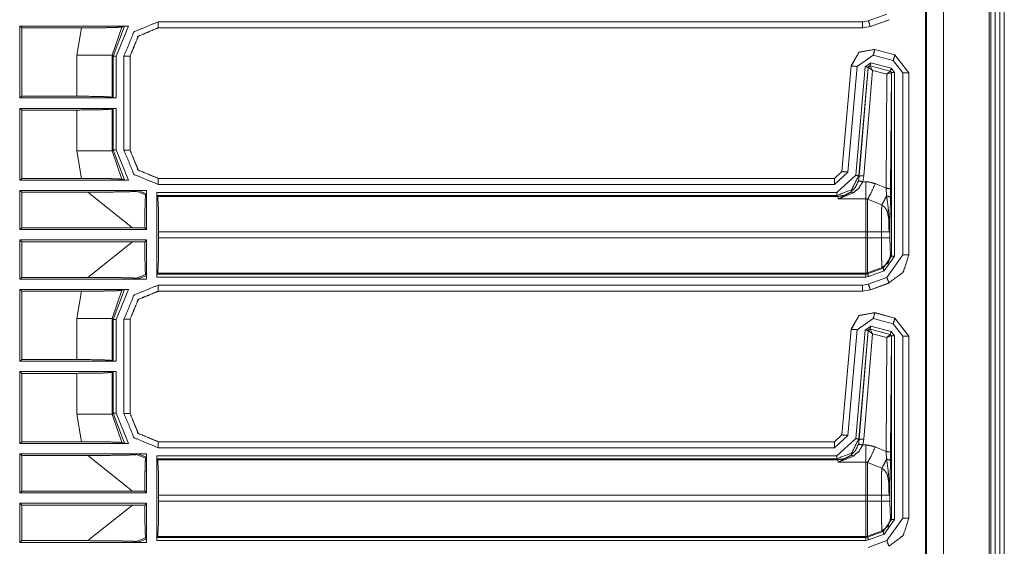
# Model space of a CAD drawing. Units: inches. Extents: x 1.26 to 4.95, y 1.59 to 7.95.
# Drawn here: x 4.54 to 4.95, y 3.09 to 3.31 of the extents above; entities that cross this region are included whole.
import ezdxf

# ---------------------------------------------------------------- set-up
doc = ezdxf.new("R2010")
doc.units = ezdxf.units.IN
doc.header["$MEASUREMENT"] = 0
doc.layers.add('1', color=7, linetype='Continuous', true_color=0xffffff)

msp = doc.modelspace()

# ---------------------------------------------------------------- linework, layer by layer
at = {"layer": '1', "color": 7, "linetype": 'Continuous', "lineweight": 13}
for p, q in [((4.92211, 4.17729), (4.92211, 1.58718)), ((4.9411, 4.17911), (4.9411, 1.58536)), ((4.94172, 4.17911), (4.94172, 1.58536)), ((4.9436, 4.17911), (4.9436, 1.58536)), ((4.94547, 4.17911), (4.94547, 1.58536)), ((4.94735, 4.17911), (4.94735, 1.58536)), ((4.91456, 4.16973), (4.91456, 1.59473)), ((4.91501, 4.17019), (4.91501, 1.59428)), ((4.89858, 3.30986), (4.89086, 3.30705)), ((4.53932, 3.30411), (4.53838, 3.30482)), ((4.53838, 3.27502), (4.53838, 3.30482)), ((4.53838, 3.30482), (4.58358, 3.30482)), ((4.57714, 3.29231), (4.58184, 3.30479)), ((4.58358, 3.30482), (4.57838, 3.29231)), ((4.58081, 3.30447), (4.58184, 3.30479)), ((4.59591, 3.30664), (4.88851, 3.30664)), ((4.89086, 3.30705), (4.88851, 3.30664)), ((4.88851, 3.30414), (4.89171, 3.30471)), ((4.89171, 3.30471), (4.89943, 3.30751)), ((4.89175, 3.30467), (4.89171, 3.30471)), ((4.89174, 3.30467), (4.89175, 3.30467)), ((4.89175, 3.30467), (4.89947, 3.30748)), ((4.89943, 3.30751), (4.89947, 3.30748)), ((4.89947, 3.30748), (4.89947, 3.30748)), ((4.56403, 3.30411), (4.53932, 3.30411)), ((4.53932, 3.27573), (4.53932, 3.30411)), ((4.56205, 3.29272), (4.56403, 3.30411)), ((4.58081, 3.30447), (4.57672, 3.29272)), ((4.88851, 3.30414), (4.59591, 3.30414)), ((4.59591, 3.30414), (4.59595, 3.30411)), ((4.59595, 3.30411), (4.59595, 3.30411)), ((4.88854, 3.30411), (4.59595, 3.30411)), ((4.88851, 3.30414), (4.88854, 3.30411)), ((4.88854, 3.30411), (4.88854, 3.30411)), ((4.56205, 3.27573), (4.56205, 3.29272)), ((4.57714, 3.29231), (4.57672, 3.29272)), ((4.57672, 3.29272), (4.57672, 3.27536)), ((4.57714, 3.27505), (4.57714, 3.29231)), ((4.57838, 3.29231), (4.57838, 3.27502)), ((4.5817, 3.25329), (4.5817, 3.29243)), ((4.58423, 3.29239), (4.5842, 3.29243)), ((4.5842, 3.29243), (4.5842, 3.25329)), ((4.58423, 3.2924), (4.58423, 3.29239)), ((4.58423, 3.29239), (4.58423, 3.25332)), ((4.88624, 3.28807), (4.8929, 3.29274)), ((4.8929, 3.29274), (4.90123, 3.29051)), ((4.89352, 3.2952), (4.89352, 3.2952)), ((4.90191, 3.29295), (4.89352, 3.2952)), ((4.89355, 3.29515), (4.89352, 3.2952)), ((4.90187, 3.29292), (4.89355, 3.29515)), ((4.90191, 3.29295), (4.90187, 3.29292)), ((4.90766, 3.28538), (4.90187, 3.29292)), ((4.90191, 3.29295), (4.90191, 3.29295)), ((4.90191, 3.29295), (4.9077, 3.28541)), ((4.88372, 3.28834), (4.87988, 3.24446)), ((4.88375, 3.28829), (4.87991, 3.24443)), ((4.88372, 3.28834), (4.88372, 3.28834)), ((4.88372, 3.28834), (4.88375, 3.28829)), ((4.89191, 3.28958), (4.88955, 3.28793)), ((4.8908, 3.28782), (4.89158, 3.28837)), ((4.89158, 3.28837), (4.9, 3.28611)), ((4.8916, 3.28835), (4.89158, 3.28837)), ((4.89162, 3.28833), (4.8916, 3.28835)), ((4.89994, 3.28609), (4.89162, 3.28833)), ((4.89256, 3.28646), (4.89162, 3.28833)), ((4.90033, 3.28732), (4.89191, 3.28958)), ((4.90123, 3.29051), (4.90516, 3.28538)), ((4.8824, 3.24421), (4.88624, 3.28807)), ((4.88955, 3.28793), (4.88561, 3.24289)), ((4.88686, 3.24278), (4.8908, 3.28782)), ((4.89082, 3.2878), (4.88713, 3.24248)), ((4.889, 3.24264), (4.89256, 3.28646)), ((4.8908, 3.28782), (4.89082, 3.2878)), ((4.89082, 3.2878), (4.89085, 3.2878)), ((4.89256, 3.28646), (4.89085, 3.2878)), ((4.89256, 3.28646), (4.89855, 3.28485)), ((4.89855, 3.28485), (4.89826, 3.23749)), ((4.89855, 3.28485), (4.89994, 3.28609)), ((4.89855, 3.28485), (4.90039, 3.2855)), ((4.89997, 3.28609), (4.89994, 3.28609)), ((4.9, 3.28611), (4.89997, 3.28609)), ((4.9, 3.28611), (4.90047, 3.28551)), ((4.90014, 3.23717), (4.90043, 3.28548)), ((4.90172, 3.28551), (4.90033, 3.28732)), ((4.90039, 3.2855), (4.90043, 3.28548)), ((4.90043, 3.28548), (4.90047, 3.28551)), ((4.90047, 3.28551), (4.90047, 3.20929)), ((4.90172, 3.20929), (4.90172, 3.28551)), ((4.90516, 3.28538), (4.90516, 3.20988)), ((4.90766, 3.28538), (4.9077, 3.28541)), ((4.90766, 3.20988), (4.90766, 3.28538)), ((4.9077, 3.20985), (4.9077, 3.28541)), ((4.9077, 3.28541), (4.9077, 3.28541)), ((4.53838, 3.27502), (4.53932, 3.27573)), ((4.57838, 3.27502), (4.53838, 3.27502)), ((4.53932, 3.27573), (4.56205, 3.27573)), ((4.57672, 3.27536), (4.57714, 3.27505)), ((4.57838, 3.27502), (4.57714, 3.27505)), ((4.53932, 3.26998), (4.53838, 3.27069)), ((4.53838, 3.2409), (4.53838, 3.27069)), ((4.53838, 3.27069), (4.57838, 3.27069)), ((4.56205, 3.26998), (4.53932, 3.26998)), ((4.53932, 3.24161), (4.53932, 3.26998)), ((4.56205, 3.25299), (4.56205, 3.26998)), ((4.57714, 3.27066), (4.57672, 3.27035)), ((4.57672, 3.27035), (4.57672, 3.25299)), ((4.57714, 3.27066), (4.57838, 3.27069)), ((4.57714, 3.2534), (4.57714, 3.27066)), ((4.57838, 3.27069), (4.57838, 3.2534)), ((4.56403, 3.24161), (4.56205, 3.25299)), ((4.57672, 3.25299), (4.57714, 3.2534)), ((4.57672, 3.25299), (4.58081, 3.24124)), ((4.58184, 3.24093), (4.57714, 3.2534)), ((4.57838, 3.2534), (4.58358, 3.2409)), ((4.5842, 3.25329), (4.58423, 3.25332)), ((4.58423, 3.25332), (4.58423, 3.25332)), ((4.87988, 3.24446), (4.87677, 3.24161)), ((4.87991, 3.24443), (4.8768, 3.24157)), ((4.8768, 3.23907), (4.8824, 3.24421)), ((4.87988, 3.24446), (4.87988, 3.24446)), ((4.87991, 3.24443), (4.87988, 3.24446)), ((4.53932, 3.24161), (4.53838, 3.2409)), ((4.53838, 3.2409), (4.58358, 3.2409)), ((4.56403, 3.24161), (4.53932, 3.24161)), ((4.58081, 3.24124), (4.58184, 3.24093)), ((4.59595, 3.24161), (4.59591, 3.24157)), ((4.59591, 3.24157), (4.8768, 3.24157)), ((4.8768, 3.23907), (4.59591, 3.23907)), ((4.59595, 3.24161), (4.59595, 3.24161)), ((4.59595, 3.24161), (4.87677, 3.24161)), ((4.87677, 3.24161), (4.87677, 3.24161)), ((4.87677, 3.24161), (4.8768, 3.24157)), ((4.88561, 3.24289), (4.87784, 3.23576)), ((4.88713, 3.24248), (4.88674, 3.24048)), ((4.88713, 3.24248), (4.88686, 3.24278)), ((4.88853, 3.24023), (4.889, 3.24264)), ((4.88981, 3.24023), (4.88853, 3.24023)), ((4.89826, 3.23749), (4.89376, 3.23943)), ((4.53838, 3.23657), (4.53932, 3.23586)), ((4.53838, 3.22033), (4.53838, 3.23657)), ((4.59074, 3.23657), (4.53838, 3.23657)), ((4.53932, 3.23586), (4.56674, 3.23586)), ((4.53932, 3.22105), (4.53932, 3.23586)), ((4.58529, 3.22105), (4.56674, 3.23586)), ((4.58751, 3.23654), (4.58689, 3.23622)), ((4.58689, 3.23622), (4.5907, 3.23474)), ((4.59101, 3.23519), (4.58751, 3.23654)), ((4.5907, 3.23474), (4.59101, 3.23519)), ((4.59104, 3.23657), (4.59074, 3.23657)), ((4.59104, 3.23657), (4.59074, 3.23657)), ((4.59104, 3.23648), (4.59104, 3.23657)), ((4.59104, 3.23648), (4.59104, 3.23657)), ((4.59104, 3.22033), (4.59104, 3.23648)), ((4.59537, 3.23576), (4.87784, 3.23576)), ((4.59537, 3.20058), (4.59537, 3.23576)), ((4.5954, 3.23451), (4.59537, 3.23576)), ((4.89826, 3.23749), (4.89846, 3.23431)), ((4.90009, 3.23348), (4.90014, 3.23717)), ((4.87784, 3.23451), (4.5954, 3.23451)), ((4.59571, 3.2341), (4.5954, 3.23451)), ((4.59571, 3.2341), (4.87821, 3.2341)), ((4.87784, 3.23451), (4.87821, 3.2341)), ((4.87821, 3.2341), (4.87835, 3.23312)), ((4.87835, 3.23312), (4.88981, 3.23312)), ((4.89056, 3.2329), (4.89646, 3.23058)), ((4.53932, 3.22105), (4.53838, 3.22033)), ((4.53838, 3.22033), (4.59104, 3.22033)), ((4.58529, 3.22105), (4.53932, 3.22105)), ((4.59033, 3.22104), (4.58529, 3.22105)), ((4.59104, 3.22033), (4.59033, 3.22104)), ((4.88981, 3.21942), (4.59608, 3.21942)), ((4.59608, 3.21942), (4.59608, 3.21692)), ((4.88981, 3.21942), (4.88981, 3.21692)), ((4.89631, 3.21942), (4.89056, 3.21942)), ((4.89056, 3.21692), (4.89056, 3.21942)), ((4.89631, 3.21942), (4.89631, 3.21692)), ((4.8998, 3.21692), (4.8998, 3.22249)), ((4.53838, 3.19977), (4.53838, 3.21601)), ((4.59104, 3.21601), (4.53838, 3.21601)), ((4.53838, 3.21601), (4.53932, 3.2153)), ((4.53932, 3.20048), (4.53932, 3.2153)), ((4.53932, 3.2153), (4.58529, 3.2153)), ((4.56674, 3.20048), (4.58529, 3.2153)), ((4.58529, 3.2153), (4.59033, 3.2153)), ((4.59033, 3.2153), (4.59104, 3.21601)), ((4.59104, 3.19986), (4.59104, 3.21601)), ((4.59608, 3.21692), (4.88981, 3.21692)), ((4.89631, 3.21692), (4.89056, 3.21692)), ((4.90006, 3.20955), (4.8998, 3.21692)), ((4.90047, 3.20929), (4.89697, 3.2043)), ((4.8974, 3.20313), (4.90172, 3.20929)), ((4.90516, 3.20988), (4.89858, 3.20049)), ((4.90047, 3.20929), (4.90006, 3.20955)), ((4.9077, 3.20985), (4.90766, 3.20988)), ((4.9077, 3.20984), (4.9077, 3.20985)), ((4.89656, 3.20456), (4.89056, 3.20238)), ((4.89697, 3.2043), (4.89056, 3.20196)), ((4.89056, 3.20196), (4.89056, 3.20238)), ((4.89098, 3.20079), (4.8974, 3.20313)), ((4.89656, 3.20456), (4.89697, 3.2043)), ((4.53838, 3.19977), (4.53932, 3.20048)), ((4.59074, 3.19977), (4.53838, 3.19977)), ((4.53932, 3.20048), (4.56674, 3.20048)), ((4.5907, 3.2016), (4.58689, 3.20012)), ((4.58751, 3.1998), (4.58689, 3.20012)), ((4.58751, 3.1998), (4.59101, 3.20115)), ((4.59101, 3.20115), (4.5907, 3.2016)), ((4.59104, 3.19977), (4.59074, 3.19977)), ((4.59104, 3.19977), (4.59074, 3.19977)), ((4.59104, 3.19977), (4.59104, 3.19986)), ((4.59104, 3.19977), (4.59104, 3.19986)), ((4.59104, 3.19977), (4.59104, 3.19977)), ((4.59537, 3.20058), (4.5954, 3.20183)), ((4.88981, 3.20058), (4.59537, 3.20058)), ((4.59571, 3.20224), (4.5954, 3.20183)), ((4.5954, 3.20183), (4.88981, 3.20183)), ((4.88981, 3.20224), (4.59571, 3.20224)), ((4.88981, 3.20224), (4.88981, 3.20183)), ((4.89056, 3.20196), (4.88981, 3.20183)), ((4.88981, 3.20058), (4.89098, 3.20079)), ((4.89858, 3.20049), (4.89086, 3.19768)), ((4.53932, 3.19473), (4.53838, 3.19544)), ((4.53838, 3.16565), (4.53838, 3.19544)), ((4.53838, 3.19544), (4.58358, 3.19544)), ((4.56403, 3.19473), (4.53932, 3.19473)), ((4.53932, 3.16636), (4.53932, 3.19473)), ((4.56205, 3.18335), (4.56403, 3.19473)), ((4.58081, 3.1951), (4.57672, 3.18335)), ((4.57714, 3.18294), (4.58184, 3.19541)), ((4.58358, 3.19544), (4.57838, 3.18294)), ((4.58081, 3.1951), (4.58184, 3.19541)), ((4.59591, 3.19727), (4.88851, 3.19727)), ((4.88851, 3.19477), (4.59591, 3.19477)), ((4.59591, 3.19477), (4.59595, 3.19473)), ((4.59595, 3.19473), (4.59595, 3.19473)), ((4.88854, 3.19473), (4.59595, 3.19473)), ((4.89086, 3.19768), (4.88851, 3.19727)), ((4.88851, 3.19477), (4.89171, 3.19533)), ((4.88851, 3.19477), (4.88854, 3.19473)), ((4.88854, 3.19473), (4.88854, 3.19473)), ((4.89171, 3.19533), (4.89943, 3.19814)), ((4.89175, 3.1953), (4.89171, 3.19533)), ((4.89174, 3.1953), (4.89175, 3.1953)), ((4.89175, 3.1953), (4.89947, 3.1981)), ((4.89943, 3.19814), (4.89947, 3.1981)), ((4.89947, 3.1981), (4.89947, 3.1981)), ((4.56205, 3.16636), (4.56205, 3.18335)), ((4.57714, 3.18294), (4.57672, 3.18335)), ((4.57672, 3.18335), (4.57672, 3.16599)), ((4.57714, 3.16568), (4.57714, 3.18294)), ((4.57838, 3.18294), (4.57838, 3.16565)), ((4.5817, 3.14391), (4.5817, 3.18305)), ((4.58423, 3.18302), (4.5842, 3.18305)), ((4.5842, 3.18305), (4.5842, 3.14391)), ((4.58423, 3.18302), (4.58423, 3.18302)), ((4.58423, 3.18302), (4.58423, 3.14395)), ((4.88624, 3.1787), (4.8929, 3.18337)), ((4.8929, 3.18337), (4.90123, 3.18114)), ((4.89352, 3.18582), (4.89352, 3.18582)), ((4.90191, 3.18358), (4.89352, 3.18582)), ((4.89355, 3.18578), (4.89352, 3.18582)), ((4.90187, 3.18355), (4.89355, 3.18578)), ((4.90191, 3.18358), (4.90187, 3.18355)), ((4.90766, 3.17601), (4.90187, 3.18355)), ((4.90191, 3.18358), (4.90191, 3.18358)), ((4.90191, 3.18358), (4.9077, 3.17604)), ((4.88372, 3.17896), (4.87988, 3.13509)), ((4.88375, 3.17892), (4.87991, 3.13505)), ((4.8824, 3.13483), (4.88624, 3.1787)), ((4.88372, 3.17896), (4.88372, 3.17896)), ((4.88372, 3.17896), (4.88375, 3.17892)), ((4.88955, 3.17855), (4.88561, 3.13351)), ((4.88686, 3.1334), (4.8908, 3.17844)), ((4.89082, 3.17842), (4.88713, 3.1331)), ((4.89191, 3.1802), (4.88955, 3.17855)), ((4.8908, 3.17844), (4.89158, 3.17899)), ((4.8908, 3.17844), (4.89082, 3.17842)), ((4.89082, 3.17842), (4.89085, 3.17842)), ((4.89256, 3.17709), (4.89085, 3.17842)), ((4.89158, 3.17899), (4.9, 3.17674)), ((4.8916, 3.17897), (4.89158, 3.17899)), ((4.89162, 3.17896), (4.8916, 3.17897)), ((4.89994, 3.17671), (4.89162, 3.17896)), ((4.89256, 3.17709), (4.89162, 3.17896)), ((4.90033, 3.17794), (4.89191, 3.1802)), ((4.90172, 3.17613), (4.90033, 3.17794)), ((4.90123, 3.18114), (4.90516, 3.17601)), ((4.889, 3.13327), (4.89256, 3.17709)), ((4.89256, 3.17709), (4.89855, 3.17547)), ((4.89855, 3.17547), (4.89826, 3.12812)), ((4.89855, 3.17547), (4.89994, 3.17671)), ((4.89855, 3.17547), (4.90039, 3.17613)), ((4.89997, 3.17671), (4.89994, 3.17671)), ((4.9, 3.17674), (4.89997, 3.17671)), ((4.9, 3.17674), (4.90047, 3.17613)), ((4.90014, 3.12779), (4.90043, 3.17611)), ((4.90039, 3.17613), (4.90043, 3.17611)), ((4.90043, 3.17611), (4.90047, 3.17613)), ((4.90047, 3.17613), (4.90047, 3.09991)), ((4.90172, 3.09991), (4.90172, 3.17613)), ((4.90516, 3.17601), (4.90516, 3.10051)), ((4.90766, 3.17601), (4.9077, 3.17603)), ((4.90766, 3.10051), (4.90766, 3.17601)), ((4.9077, 3.17603), (4.9077, 3.17604)), ((4.9077, 3.10047), (4.9077, 3.17603)), ((4.53838, 3.16565), (4.53932, 3.16636)), ((4.57838, 3.16565), (4.53838, 3.16565)), ((4.53932, 3.16636), (4.56205, 3.16636)), ((4.57672, 3.16599), (4.57714, 3.16568)), ((4.57838, 3.16565), (4.57714, 3.16568)), ((4.53932, 3.16061), (4.53838, 3.16132)), ((4.53838, 3.13152), (4.53838, 3.16132)), ((4.53838, 3.16132), (4.57838, 3.16132)), ((4.56205, 3.16061), (4.53932, 3.16061)), ((4.53932, 3.13223), (4.53932, 3.16061)), ((4.56205, 3.14362), (4.56205, 3.16061)), ((4.57714, 3.16129), (4.57672, 3.16098)), ((4.57672, 3.16098), (4.57672, 3.14362)), ((4.57714, 3.16129), (4.57838, 3.16132)), ((4.57714, 3.14403), (4.57714, 3.16129)), ((4.57838, 3.16132), (4.57838, 3.14403)), ((4.56403, 3.13223), (4.56205, 3.14362)), ((4.57672, 3.14362), (4.57714, 3.14403)), ((4.57672, 3.14362), (4.58081, 3.13187)), ((4.58184, 3.13155), (4.57714, 3.14403)), ((4.57838, 3.14403), (4.58358, 3.13152)), ((4.5842, 3.14391), (4.58423, 3.14395)), ((4.58423, 3.14395), (4.58423, 3.14394)), ((4.87988, 3.13508), (4.87677, 3.13223)), ((4.87991, 3.13505), (4.8768, 3.1322)), ((4.8768, 3.1297), (4.8824, 3.13483)), ((4.88561, 3.13351), (4.87784, 3.12638)), ((4.87988, 3.13509), (4.87988, 3.13508)), ((4.87991, 3.13505), (4.87988, 3.13509)), ((4.88713, 3.1331), (4.88674, 3.1311)), ((4.88713, 3.1331), (4.88686, 3.1334)), ((4.88853, 3.13086), (4.889, 3.13327)), ((4.53932, 3.13223), (4.53838, 3.13152)), ((4.53838, 3.13152), (4.58358, 3.13152)), ((4.56403, 3.13223), (4.53932, 3.13223)), ((4.58081, 3.13187), (4.58184, 3.13155)), ((4.59595, 3.13223), (4.59591, 3.1322)), ((4.59591, 3.1322), (4.8768, 3.1322)), ((4.8768, 3.1297), (4.59591, 3.1297)), ((4.59595, 3.13223), (4.59595, 3.13223)), ((4.59595, 3.13223), (4.87677, 3.13223)), ((4.87677, 3.13223), (4.87677, 3.13223)), ((4.87677, 3.13223), (4.8768, 3.1322)), ((4.88981, 3.13086), (4.88853, 3.13086)), ((4.89826, 3.12812), (4.89376, 3.13005)), ((4.53838, 3.12719), (4.53932, 3.12648)), ((4.53838, 3.11096), (4.53838, 3.12719)), ((4.59074, 3.12719), (4.53838, 3.12719)), ((4.53932, 3.12648), (4.56674, 3.12648)), ((4.53932, 3.11167), (4.53932, 3.12648)), ((4.58529, 3.11167), (4.56674, 3.12648)), ((4.58751, 3.12716), (4.58689, 3.12685)), ((4.58689, 3.12685), (4.5907, 3.12537)), ((4.59101, 3.12581), (4.58751, 3.12716)), ((4.5907, 3.12537), (4.59101, 3.12581)), ((4.59104, 3.12719), (4.59074, 3.12719)), ((4.59104, 3.12719), (4.59074, 3.12719)), ((4.59104, 3.1271), (4.59104, 3.12719)), ((4.59104, 3.1271), (4.59104, 3.12719)), ((4.59104, 3.11096), (4.59104, 3.1271)), ((4.59537, 3.12638), (4.87784, 3.12638)), ((4.59537, 3.09121), (4.59537, 3.12638)), ((4.5954, 3.12513), (4.59537, 3.12638)), ((4.87784, 3.12513), (4.5954, 3.12513)), ((4.59571, 3.12472), (4.5954, 3.12513)), ((4.59571, 3.12472), (4.87821, 3.12472)), ((4.87784, 3.12513), (4.87821, 3.12472)), ((4.87821, 3.12472), (4.87835, 3.12374)), ((4.89826, 3.12812), (4.89846, 3.12494)), ((4.90009, 3.1241), (4.90014, 3.12779)), ((4.87835, 3.12374), (4.88981, 3.12374)), ((4.89056, 3.12352), (4.89646, 3.1212)), ((4.8998, 3.10755), (4.8998, 3.11312)), ((4.53932, 3.11167), (4.53838, 3.11096)), ((4.53838, 3.11096), (4.59104, 3.11096)), ((4.58529, 3.11167), (4.53932, 3.11167)), ((4.59033, 3.11167), (4.58529, 3.11167)), ((4.59104, 3.11096), (4.59033, 3.11167)), ((4.88981, 3.11004), (4.59608, 3.11004)), ((4.59608, 3.11004), (4.59608, 3.10755)), ((4.88981, 3.11004), (4.88981, 3.10755)), ((4.89631, 3.11004), (4.89056, 3.11004)), ((4.89056, 3.10755), (4.89056, 3.11004)), ((4.89631, 3.11004), (4.89631, 3.10755)), ((4.59104, 3.10663), (4.53838, 3.10663)), ((4.53838, 3.0904), (4.53838, 3.10663)), ((4.53838, 3.10663), (4.53932, 3.10592)), ((4.53932, 3.09111), (4.53932, 3.10592)), ((4.53932, 3.10592), (4.58529, 3.10592)), ((4.56674, 3.09111), (4.58529, 3.10592)), ((4.58529, 3.10592), (4.59033, 3.10592)), ((4.59033, 3.10592), (4.59104, 3.10663)), ((4.59104, 3.09049), (4.59104, 3.10663)), ((4.59608, 3.10755), (4.88981, 3.10755)), ((4.89631, 3.10755), (4.89056, 3.10755)), ((4.90006, 3.10017), (4.8998, 3.10755)), ((4.90516, 3.10051), (4.89858, 3.09111)), ((4.90047, 3.09991), (4.90006, 3.10017)), ((4.9077, 3.10047), (4.90766, 3.10051)), ((4.9077, 3.10047), (4.9077, 3.10047)), ((4.90047, 3.09991), (4.89697, 3.09492)), ((4.8974, 3.09375), (4.90172, 3.09991)), ((4.5907, 3.09222), (4.58689, 3.09074)), ((4.59101, 3.09178), (4.5907, 3.09222)), ((4.59537, 3.09121), (4.5954, 3.09246)), ((4.59571, 3.09287), (4.5954, 3.09246)), ((4.5954, 3.09246), (4.88981, 3.09246)), ((4.88981, 3.09287), (4.59571, 3.09287)), ((4.88981, 3.09287), (4.88981, 3.09246)), ((4.89056, 3.09259), (4.88981, 3.09246)), ((4.89656, 3.09519), (4.89056, 3.093)), ((4.89697, 3.09492), (4.89056, 3.09259)), ((4.89056, 3.09259), (4.89056, 3.093)), ((4.89098, 3.09142), (4.8974, 3.09375)), ((4.89656, 3.09519), (4.89697, 3.09492)), ((4.53838, 3.0904), (4.53932, 3.09111)), ((4.59074, 3.0904), (4.53838, 3.0904)), ((4.53932, 3.09111), (4.56674, 3.09111)), ((4.58751, 3.09043), (4.58689, 3.09074)), ((4.58751, 3.09043), (4.59101, 3.09178)), ((4.59104, 3.0904), (4.59074, 3.0904)), ((4.59104, 3.0904), (4.59074, 3.0904)), ((4.59104, 3.0904), (4.59104, 3.09049)), ((4.59104, 3.0904), (4.59104, 3.09049)), ((4.59104, 3.0904), (4.59104, 3.0904)), ((4.88981, 3.09121), (4.59537, 3.09121)), ((4.88981, 3.09121), (4.89098, 3.09142)), ((4.89858, 3.09111), (4.89086, 3.08831))]:
    msp.add_line(p, q, dxfattribs=at)
for points, knots in [([(4.5817, 3.29243), (4.58586, 3.30248), (4.59592, 3.30664)], [0, 0, 0.500006, 1, 1]), ([(4.58184, 3.30479), (4.58194, 3.3048), (4.58214, 3.30481), (4.58254, 3.30481), (4.58318, 3.30482), (4.58358, 3.30482)], [0, 0, 0.056043, 0.172878, 0.403389, 0.770934, 1, 1]), ([(4.58081, 3.30447), (4.57959, 3.30436), (4.57705, 3.30426), (4.573, 3.30417), (4.56744, 3.30412), (4.56403, 3.30411)], [0, 0, 0.072867, 0.224371, 0.465601, 0.796745, 1, 1]), ([(4.59592, 3.30414), (4.58763, 3.30071), (4.5842, 3.29243)], [0, 0, 0.500002, 1, 1]), ([(4.58424, 3.2924), (4.58767, 3.30068), (4.59595, 3.30411)], [0, 0, 0.500005, 1, 1]), ([(4.88372, 3.28834), (4.88702, 3.29405), (4.89352, 3.2952)], [0, 0, 0.499998, 1, 1]), ([(4.89355, 3.29516), (4.88705, 3.29401), (4.88375, 3.28829)], [0, 0, 0.500012, 1, 1]), ([(4.8916, 3.28834), (4.89108, 3.28825), (4.89082, 3.2878)], [0, 0, 0.500061, 1, 1]), ([(4.89085, 3.2878), (4.89112, 3.28824), (4.89162, 3.28833)], [0, 0, 0.5031, 1, 1]), ([(4.89995, 3.28609), (4.90027, 3.28587), (4.9004, 3.2855)], [0, 0, 0.497254, 1, 1]), ([(4.90043, 3.28548), (4.9003, 3.28586), (4.89997, 3.28609)], [0, 0, 0.499737, 1, 1]), ([(4.56205, 3.27573), (4.57225, 3.27563), (4.57672, 3.27536)], [0, 0, 0.694717, 1, 1]), ([(4.57672, 3.27035), (4.57225, 3.27009), (4.56205, 3.26998)], [0, 0, 0.305282, 1, 1]), ([(4.5842, 3.25329), (4.58763, 3.245), (4.59592, 3.24157)], [0, 0, 0.499993, 1, 1]), ([(4.59595, 3.24161), (4.58767, 3.24504), (4.58424, 3.25332)], [0, 0, 0.499995, 1, 1]), ([(4.58081, 3.24124), (4.57959, 3.24136), (4.57705, 3.24146), (4.573, 3.24154), (4.56744, 3.2416), (4.56403, 3.24161)], [0, 0, 0.072868, 0.224372, 0.465602, 0.796746, 1, 1]), ([(4.58184, 3.24093), (4.58194, 3.24092), (4.58214, 3.24091), (4.58254, 3.2409), (4.58318, 3.2409), (4.58358, 3.2409)], [0, 0, 0.056053, 0.172883, 0.403393, 0.770936, 1, 1]), ([(4.87784, 3.23451), (4.88395, 3.23689), (4.88686, 3.24278)], [0, 0, 0.500011, 1, 1]), ([(4.88674, 3.24048), (4.88551, 3.23793), (4.88356, 3.23585)], [0, 0, 0.498919, 1, 1]), ([(4.88467, 3.23559), (4.88703, 3.23767), (4.88853, 3.24023)], [0, 0, 0.514744, 1, 1]), ([(4.88853, 3.24023), (4.88732, 3.24051), (4.88674, 3.24048)], [0, 0, 0.681672, 1, 1]), ([(4.889, 3.24264), (4.88771, 3.24265), (4.88713, 3.24248)], [0, 0, 0.680861, 1, 1]), ([(4.89376, 3.23943), (4.8905, 3.24021), (4.88981, 3.24023)], [0, 0, 0.829809, 1, 1]), ([(4.89376, 3.23943), (4.89191, 3.2354), (4.89056, 3.2329)], [0, 0, 0.608179, 1, 1]), ([(4.56674, 3.23586), (4.57409, 3.23589), (4.5805, 3.23598), (4.58469, 3.23609), (4.58633, 3.23616), (4.58689, 3.23622)], [0, 0, 0.364434, 0.682575, 0.890944, 0.971975, 1, 1]), ([(4.59074, 3.23657), (4.58853, 3.23656), (4.58812, 3.23656), (4.58775, 3.23655), (4.5876, 3.23655), (4.58751, 3.23654), (4.58751, 3.23654)], [0, 0, 0.682808, 0.811211, 0.925641, 0.973296, 0.998823, 1, 1]), ([(4.59101, 3.23519), (4.59102, 3.23527), (4.59103, 3.23548), (4.59104, 3.2358), (4.59104, 3.2362), (4.59104, 3.23648)], [0, 0, 0.065305, 0.228607, 0.473318, 0.780726, 1, 1]), ([(4.87821, 3.2341), (4.88103, 3.23455), (4.88356, 3.23585)], [0, 0, 0.499919, 1, 1]), ([(4.88356, 3.23585), (4.87905, 3.23339), (4.87837, 3.23312), (4.87835, 3.23312)], [0, 0, 0.872267, 0.996244, 1, 1]), ([(4.87835, 3.23312), (4.87837, 3.23312), (4.8792, 3.23332), (4.88467, 3.23559)], [0, 0, 0.004172, 0.128461, 1, 1]), ([(4.88467, 3.23559), (4.88405, 3.2359), (4.88356, 3.23585)], [0, 0, 0.588576, 1, 1]), ([(4.89826, 3.23749), (4.89957, 3.23739), (4.90014, 3.23717)], [0, 0, 0.680265, 1, 1]), ([(4.5907, 3.23474), (4.59057, 3.23375), (4.59047, 3.23127), (4.59038, 3.22752), (4.59034, 3.22284), (4.59033, 3.22104)], [0, 0, 0.072746, 0.254103, 0.527341, 0.86897, 1, 1]), ([(4.59571, 3.2341), (4.59597, 3.22962), (4.59608, 3.21942)], [0, 0, 0.305269, 1, 1]), ([(4.88981, 3.23312), (4.88994, 3.23311), (4.89033, 3.23301), (4.89056, 3.2329)], [0, 0, 0.165305, 0.670939, 1, 1]), ([(4.89846, 3.23431), (4.89733, 3.23209), (4.89646, 3.23058)], [0, 0, 0.587992, 1, 1]), ([(4.89846, 3.23431), (4.89901, 3.23025), (4.89963, 3.22427), (4.89965, 3.22273)], [0, 0, 0.351449, 0.867432, 1, 1]), ([(4.89846, 3.23431), (4.89961, 3.23403), (4.90009, 3.23348)], [0, 0, 0.617363, 1, 1]), ([(4.8998, 3.22249), (4.89983, 3.2239), (4.89998, 3.22913), (4.90009, 3.23348)], [0, 0, 0.128042, 0.604664, 1, 1]), ([(4.89646, 3.23058), (4.8964, 3.22886), (4.89635, 3.22568), (4.89632, 3.2218), (4.89631, 3.21942)], [0, 0, 0.154095, 0.438818, 0.786724, 1, 1]), ([(4.89646, 3.23058), (4.89767, 3.22965), (4.89779, 3.22952), (4.89873, 3.2279), (4.89938, 3.22471), (4.89947, 3.21942)], [0, 0, 0.125886, 0.139961, 0.294836, 0.563154, 1, 1]), ([(4.89965, 3.22273), (4.89952, 3.2199), (4.8995, 3.21967), (4.89947, 3.21947), (4.89947, 3.21942)], [0, 0, 0.852401, 0.923046, 0.984804, 1, 1]), ([(4.89965, 3.22273), (4.89976, 3.22261), (4.8998, 3.22249)], [0, 0, 0.554031, 1, 1]), ([(4.89947, 3.21942), (4.89948, 3.21946), (4.89951, 3.21965), (4.89971, 3.22098), (4.8998, 3.22249)], [0, 0, 0.014757, 0.077115, 0.512357, 1, 1]), ([(4.59033, 3.2153), (4.59036, 3.21038), (4.59044, 3.20616), (4.59054, 3.20313), (4.59067, 3.20169), (4.5907, 3.2016)], [0, 0, 0.358283, 0.666263, 0.887146, 0.992699, 1, 1]), ([(4.59608, 3.21692), (4.59597, 3.20672), (4.59571, 3.20224)], [0, 0, 0.694731, 1, 1]), ([(4.89631, 3.21692), (4.89633, 3.21283), (4.89637, 3.2092), (4.89643, 3.20644), (4.89651, 3.20486), (4.89656, 3.20456)], [0, 0, 0.330855, 0.624424, 0.847702, 0.975588, 1, 1]), ([(4.90006, 3.20955), (4.8991, 3.20651), (4.89656, 3.20456)], [0, 0, 0.500005, 1, 1]), ([(4.89943, 3.19814), (4.9054, 3.20271), (4.90766, 3.20988)], [0, 0, 0.499977, 1, 1]), ([(4.89056, 3.20238), (4.89019, 3.20228), (4.88981, 3.20224)], [0, 0, 0.499834, 1, 1]), ([(4.8974, 3.20313), (4.8971, 3.20394), (4.89697, 3.2043)], [0, 0, 0.695762, 1, 1]), ([(4.56674, 3.20048), (4.57409, 3.20045), (4.5805, 3.20036), (4.58469, 3.20025), (4.58633, 3.20018), (4.58689, 3.20012)], [0, 0, 0.364434, 0.682575, 0.890944, 0.971975, 1, 1]), ([(4.59074, 3.19977), (4.58879, 3.19978), (4.58802, 3.19978), (4.5877, 3.19979), (4.58756, 3.1998), (4.58751, 3.1998)], [0, 0, 0.604062, 0.840708, 0.94128, 0.985042, 1, 1]), ([(4.59104, 3.19986), (4.59104, 3.2003), (4.59103, 3.2007), (4.59102, 3.20098), (4.59101, 3.20113), (4.59101, 3.20115)], [0, 0, 0.342092, 0.645754, 0.867344, 0.983481, 1, 1]), ([(4.58081, 3.1951), (4.57959, 3.19498), (4.57705, 3.19489), (4.573, 3.1948), (4.56744, 3.19474), (4.56403, 3.19473)], [0, 0, 0.072867, 0.224371, 0.465601, 0.796745, 1, 1]), ([(4.5817, 3.18305), (4.58586, 3.1931), (4.59592, 3.19727)], [0, 0, 0.500006, 1, 1]), ([(4.58184, 3.19541), (4.58194, 3.19542), (4.58214, 3.19543), (4.58254, 3.19544), (4.58318, 3.19544), (4.58358, 3.19544)], [0, 0, 0.056043, 0.172878, 0.403389, 0.770934, 1, 1]), ([(4.59592, 3.19477), (4.58763, 3.19134), (4.5842, 3.18305)], [0, 0, 0.500002, 1, 1]), ([(4.58424, 3.18302), (4.58767, 3.1913), (4.59595, 3.19473)], [0, 0, 0.500005, 1, 1]), ([(4.88372, 3.17896), (4.88702, 3.18468), (4.89352, 3.18582)], [0, 0, 0.499998, 1, 1]), ([(4.89355, 3.18578), (4.88705, 3.18463), (4.88375, 3.17892)], [0, 0, 0.500012, 1, 1]), ([(4.8916, 3.17897), (4.89108, 3.17888), (4.89082, 3.17842)], [0, 0, 0.500061, 1, 1]), ([(4.89085, 3.17842), (4.89112, 3.17887), (4.89162, 3.17896)], [0, 0, 0.5031, 1, 1]), ([(4.89995, 3.17671), (4.90027, 3.1765), (4.9004, 3.17613)], [0, 0, 0.497254, 1, 1]), ([(4.90043, 3.17611), (4.9003, 3.17649), (4.89997, 3.17671)], [0, 0, 0.499737, 1, 1]), ([(4.56205, 3.16636), (4.57225, 3.16625), (4.57672, 3.16599)], [0, 0, 0.694717, 1, 1]), ([(4.57672, 3.16098), (4.57225, 3.16072), (4.56205, 3.16061)], [0, 0, 0.305282, 1, 1]), ([(4.5842, 3.14391), (4.58763, 3.13563), (4.59592, 3.1322)], [0, 0, 0.499993, 1, 1]), ([(4.59595, 3.13223), (4.58767, 3.13566), (4.58424, 3.14394)], [0, 0, 0.499995, 1, 1]), ([(4.87784, 3.12513), (4.88395, 3.12751), (4.88686, 3.1334)], [0, 0, 0.500011, 1, 1]), ([(4.889, 3.13327), (4.88771, 3.13328), (4.88713, 3.1331)], [0, 0, 0.680861, 1, 1]), ([(4.58081, 3.13187), (4.57959, 3.13198), (4.57705, 3.13208), (4.573, 3.13217), (4.56744, 3.13222), (4.56403, 3.13223)], [0, 0, 0.072868, 0.224372, 0.465602, 0.796746, 1, 1]), ([(4.58184, 3.13155), (4.58194, 3.13154), (4.58214, 3.13154), (4.58254, 3.13153), (4.58318, 3.13152), (4.58358, 3.13152)], [0, 0, 0.056053, 0.172883, 0.403393, 0.770936, 1, 1]), ([(4.88674, 3.1311), (4.88551, 3.12855), (4.88356, 3.12648)], [0, 0, 0.498919, 1, 1]), ([(4.88467, 3.12622), (4.88703, 3.1283), (4.88853, 3.13086)], [0, 0, 0.514744, 1, 1]), ([(4.88853, 3.13086), (4.88732, 3.13114), (4.88674, 3.1311)], [0, 0, 0.681672, 1, 1]), ([(4.89376, 3.13005), (4.8905, 3.13083), (4.88981, 3.13086)], [0, 0, 0.829809, 1, 1]), ([(4.89376, 3.13005), (4.89191, 3.12603), (4.89056, 3.12352)], [0, 0, 0.608179, 1, 1]), ([(4.56674, 3.12648), (4.57409, 3.12652), (4.5805, 3.12661), (4.58469, 3.12671), (4.58633, 3.12679), (4.58689, 3.12685)], [0, 0, 0.364434, 0.682575, 0.890944, 0.971975, 1, 1]), ([(4.59074, 3.12719), (4.58853, 3.12719), (4.58812, 3.12718), (4.58775, 3.12718), (4.5876, 3.12717), (4.58751, 3.12716), (4.58751, 3.12716)], [0, 0, 0.682808, 0.811211, 0.925641, 0.973296, 0.998823, 1, 1]), ([(4.5907, 3.12537), (4.59057, 3.12438), (4.59047, 3.12189), (4.59038, 3.11815), (4.59034, 3.11347), (4.59033, 3.11167)], [0, 0, 0.072746, 0.254103, 0.527341, 0.86897, 1, 1]), ([(4.59101, 3.12581), (4.59102, 3.1259), (4.59103, 3.12611), (4.59104, 3.12642), (4.59104, 3.12682), (4.59104, 3.1271)], [0, 0, 0.065305, 0.228607, 0.473318, 0.780726, 1, 1]), ([(4.59571, 3.12472), (4.59597, 3.12025), (4.59608, 3.11004)], [0, 0, 0.305269, 1, 1]), ([(4.87821, 3.12472), (4.88103, 3.12517), (4.88356, 3.12648)], [0, 0, 0.499919, 1, 1]), ([(4.88356, 3.12648), (4.87905, 3.12401), (4.87837, 3.12375), (4.87835, 3.12374)], [0, 0, 0.872267, 0.996244, 1, 1]), ([(4.87835, 3.12374), (4.87837, 3.12375), (4.8792, 3.12395), (4.88467, 3.12622)], [0, 0, 0.004172, 0.128461, 1, 1]), ([(4.88467, 3.12622), (4.88405, 3.12652), (4.88356, 3.12648)], [0, 0, 0.588576, 1, 1]), ([(4.89846, 3.12494), (4.89733, 3.12272), (4.89646, 3.1212)], [0, 0, 0.587992, 1, 1]), ([(4.89826, 3.12812), (4.89957, 3.12802), (4.90014, 3.12779)], [0, 0, 0.680265, 1, 1]), ([(4.89846, 3.12494), (4.89901, 3.12088), (4.89963, 3.1149), (4.89965, 3.11335)], [0, 0, 0.351449, 0.867432, 1, 1]), ([(4.89846, 3.12494), (4.89961, 3.12465), (4.90009, 3.1241)], [0, 0, 0.617363, 1, 1]), ([(4.88981, 3.12374), (4.88994, 3.12374), (4.89033, 3.12364), (4.89056, 3.12352)], [0, 0, 0.165305, 0.670939, 1, 1]), ([(4.89646, 3.1212), (4.8964, 3.11948), (4.89635, 3.11631), (4.89632, 3.11242), (4.89631, 3.11004)], [0, 0, 0.154095, 0.438818, 0.786724, 1, 1]), ([(4.89646, 3.1212), (4.89767, 3.12028), (4.89779, 3.12015), (4.89873, 3.11853), (4.89938, 3.11534), (4.89947, 3.11004)], [0, 0, 0.125886, 0.139961, 0.294836, 0.563154, 1, 1]), ([(4.8998, 3.11311), (4.89983, 3.11452), (4.89998, 3.11976), (4.90009, 3.1241)], [0, 0, 0.128042, 0.604664, 1, 1]), ([(4.89965, 3.11335), (4.89952, 3.11053), (4.8995, 3.1103), (4.89947, 3.11009), (4.89947, 3.11004)], [0, 0, 0.852401, 0.923046, 0.984804, 1, 1]), ([(4.89947, 3.11004), (4.89948, 3.11009), (4.89951, 3.11028), (4.89971, 3.11161), (4.8998, 3.11311)], [0, 0, 0.014757, 0.077115, 0.512357, 1, 1]), ([(4.89965, 3.11335), (4.89976, 3.11324), (4.8998, 3.11311)], [0, 0, 0.554031, 1, 1]), ([(4.59033, 3.10592), (4.59036, 3.10101), (4.59044, 3.09679), (4.59054, 3.09376), (4.59067, 3.09232), (4.5907, 3.09222)], [0, 0, 0.358283, 0.666263, 0.887146, 0.992699, 1, 1]), ([(4.59608, 3.10755), (4.59597, 3.09734), (4.59571, 3.09287)], [0, 0, 0.694731, 1, 1]), ([(4.89631, 3.10755), (4.89633, 3.10346), (4.89637, 3.09982), (4.89643, 3.09706), (4.89651, 3.09548), (4.89656, 3.09519)], [0, 0, 0.330855, 0.624424, 0.847702, 0.975588, 1, 1]), ([(4.90006, 3.10017), (4.8991, 3.09713), (4.89656, 3.09519)], [0, 0, 0.500005, 1, 1]), ([(4.89943, 3.08876), (4.9054, 3.09334), (4.90766, 3.10051)], [0, 0, 0.499977, 1, 1]), ([(4.89056, 3.093), (4.89019, 3.0929), (4.88981, 3.09287)], [0, 0, 0.499834, 1, 1]), ([(4.8974, 3.09375), (4.8971, 3.09457), (4.89697, 3.09493)], [0, 0, 0.695762, 1, 1]), ([(4.56674, 3.09111), (4.57409, 3.09107), (4.5805, 3.09098), (4.58469, 3.09088), (4.58633, 3.09081), (4.58689, 3.09074)], [0, 0, 0.364434, 0.682575, 0.890944, 0.971975, 1, 1]), ([(4.59074, 3.0904), (4.58879, 3.0904), (4.58802, 3.09041), (4.5877, 3.09042), (4.58756, 3.09042), (4.58751, 3.09043)], [0, 0, 0.604062, 0.840708, 0.94128, 0.985042, 1, 1]), ([(4.59104, 3.09049), (4.59104, 3.09093), (4.59103, 3.09132), (4.59102, 3.09161), (4.59101, 3.09176), (4.59101, 3.09178)], [0, 0, 0.342092, 0.645754, 0.867344, 0.983481, 1, 1])]:
    msp.add_open_spline(points, degree=1, knots=knots, dxfattribs=at)
for points in [[(4.59592, 3.30414), (4.59592, 3.30664)], [(4.88851, 3.30414), (4.88851, 3.30664)], [(4.89086, 3.30705), (4.89171, 3.30471)], [(4.57672, 3.29272), (4.56205, 3.29272)], [(4.57839, 3.29231), (4.57714, 3.29231)], [(4.5842, 3.29243), (4.5817, 3.29243)], [(4.8929, 3.29274), (4.89355, 3.29516)], [(4.90123, 3.29051), (4.90187, 3.29293)], [(4.88624, 3.28807), (4.88375, 3.28829)], [(4.89191, 3.28958), (4.89158, 3.28837)], [(4.88955, 3.28793), (4.8908, 3.28782)], [(4.90033, 3.28732), (4.9, 3.28611)], [(4.90172, 3.28551), (4.90047, 3.28551)], [(4.90516, 3.28538), (4.90766, 3.28538)], [(4.57672, 3.25299), (4.56205, 3.25299)], [(4.57839, 3.2534), (4.57714, 3.2534)], [(4.59592, 3.23907), (4.58586, 3.24324), (4.5817, 3.25329)], [(4.5842, 3.25329), (4.5817, 3.25329)], [(4.8824, 3.24421), (4.87991, 3.24443)], [(4.59592, 3.24157), (4.59592, 3.23907)], [(4.8768, 3.23907), (4.8768, 3.24157)], [(4.88561, 3.24289), (4.88686, 3.24278)], [(4.88981, 3.24023), (4.88981, 3.23312)], [(4.87784, 3.23576), (4.87784, 3.23451)], [(4.88981, 3.23312), (4.88981, 3.21942)], [(4.89056, 3.21942), (4.89056, 3.2329)], [(4.89056, 3.21942), (4.88981, 3.21942)], [(4.89947, 3.21942), (4.89631, 3.21942)], [(4.88981, 3.21692), (4.88981, 3.20224)], [(4.89056, 3.21692), (4.88981, 3.21692)], [(4.89056, 3.20238), (4.89056, 3.21692)], [(4.8998, 3.21692), (4.89631, 3.21692)], [(4.90172, 3.20929), (4.90047, 3.20929)], [(4.90516, 3.20988), (4.90766, 3.20988)], [(4.88981, 3.20058), (4.88981, 3.20183)], [(4.89099, 3.20079), (4.89056, 3.20196)], [(4.89858, 3.20049), (4.89943, 3.19814)], [(4.59592, 3.19477), (4.59592, 3.19727)], [(4.88851, 3.19477), (4.88851, 3.19727)], [(4.89086, 3.19768), (4.89171, 3.19533)], [(4.57672, 3.18335), (4.56205, 3.18335)], [(4.57839, 3.18294), (4.57714, 3.18294)], [(4.5842, 3.18305), (4.5817, 3.18305)], [(4.8929, 3.18337), (4.89355, 3.18578)], [(4.90123, 3.18114), (4.90187, 3.18355)], [(4.88624, 3.1787), (4.88375, 3.17892)], [(4.88955, 3.17855), (4.8908, 3.17845)], [(4.89191, 3.1802), (4.89158, 3.17899)], [(4.90033, 3.17794), (4.9, 3.17674)], [(4.90172, 3.17613), (4.90047, 3.17613)], [(4.90516, 3.17601), (4.90766, 3.17601)], [(4.57672, 3.14362), (4.56205, 3.14362)], [(4.57839, 3.14403), (4.57714, 3.14403)], [(4.59592, 3.1297), (4.58586, 3.13386), (4.5817, 3.14391)], [(4.5842, 3.14391), (4.5817, 3.14391)], [(4.8824, 3.13483), (4.87991, 3.13505)], [(4.88561, 3.13351), (4.88686, 3.1334)], [(4.59592, 3.1322), (4.59592, 3.1297)], [(4.8768, 3.1297), (4.8768, 3.1322)], [(4.88981, 3.13086), (4.88981, 3.12374)], [(4.87784, 3.12638), (4.87784, 3.12513)], [(4.88981, 3.12374), (4.88981, 3.11004)], [(4.89056, 3.11004), (4.89056, 3.12352)], [(4.89056, 3.11004), (4.88981, 3.11004)], [(4.89947, 3.11004), (4.89631, 3.11004)], [(4.88981, 3.10755), (4.88981, 3.09287)], [(4.89056, 3.10755), (4.88981, 3.10755)], [(4.89056, 3.093), (4.89056, 3.10755)], [(4.8998, 3.10755), (4.89631, 3.10755)], [(4.90516, 3.10051), (4.90766, 3.10051)], [(4.90172, 3.09991), (4.90047, 3.09991)], [(4.88981, 3.09121), (4.88981, 3.09246)], [(4.89099, 3.09141), (4.89056, 3.09259)], [(4.89858, 3.09111), (4.89943, 3.08876)]]:
    msp.add_open_spline(points, degree=1, dxfattribs=at)

doc.saveas('drawing.dxf')
